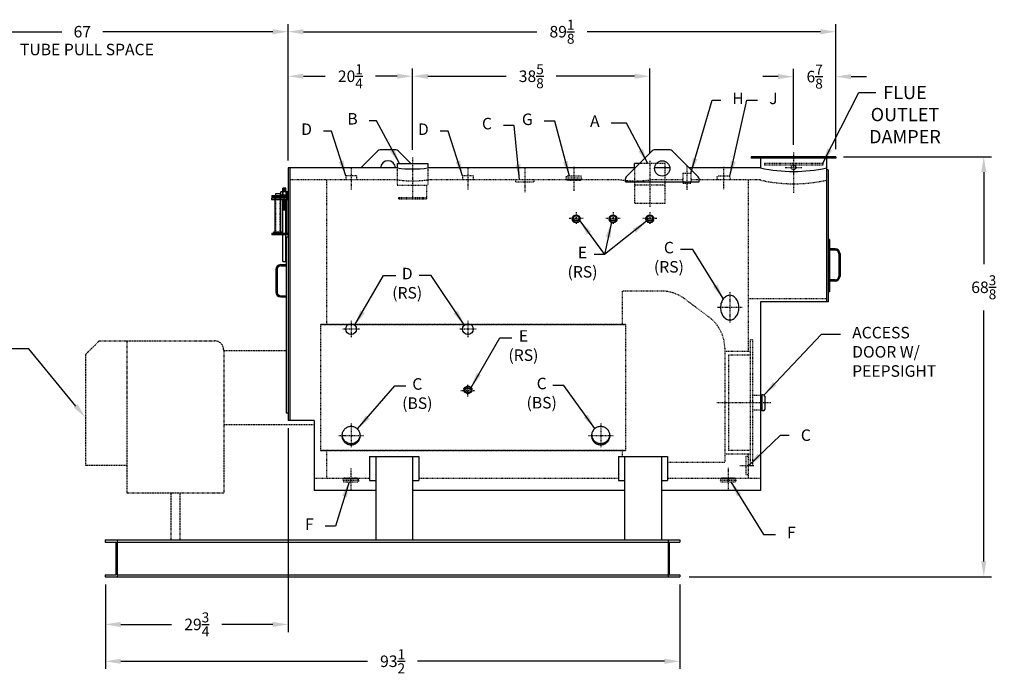
# Model space of a CAD drawing. Extents: x 35 to 319, y 73 to 251.
# Drawn here: x 159 to 319, y 73 to 180 of the extents above; entities that cross this region are included whole.
import ezdxf
from ezdxf.enums import TextEntityAlignment as Align

# ---------------------------------------------------------------- set-up
doc = ezdxf.new("R2010")
doc.units = 0
doc.header["$LTSCALE"] = 0.25
doc.header["$MEASUREMENT"] = 0
for name, pattern in [('CENTER', [2, 1.25, -0.25, 0.25, -0.25]), ('HIDDEN', [0.375, 0.25, -0.125]), ('HIDDEN2', [0.1875, 0.125, -0.0625]), ('PHANTOM', [2.5, 1.25, -0.25, 0.25, -0.25, 0.25, -0.25])]:
    doc.linetypes.add(name, pattern=pattern)
doc.layers.get('0').update_dxf_attribs({"color": 4, "linetype": 'CONTINUOUS'})
doc.layers.get('DEFPOINTS').update_dxf_attribs({"linetype": 'CONTINUOUS'})
for name, color, linetype in [('0_CENTERLINES', 125, 'CENTER'), ('0_HIDDEN', 110, 'HIDDEN'), ('0_OBJECT', 232, 'CONTINUOUS'), ('0_TEXT', 125, 'CONTINUOUS'), ('BURNER', 40, 'PHANTOM'), ('DIMENSIONS', 125, 'CONTINUOUS'), ('HIDDEN2', 7, 'HIDDEN2'), ('OBJ-35', 232, 'CONTINUOUS'), ('OBJECT', 1, 'CONTINUOUS'), ('OBJECT2', 82, 'CONTINUOUS')]:
    doc.layers.add(name, color=color, linetype=linetype)
doc.styles.add('ROMANS', font='romans.shx')
doc.dimstyles.new('DIM', dxfattribs={"dimscale": 20, "dimtxt": 0.09375, "dimasz": 0.125, "dimexe": 0.0625, "dimexo": 0.0625, "dimgap": 0.09375, "dimtad": 0, "dimtih": 1, "dimtoh": 1, "dimdec": 6, "dimzin": 0, "dimdsep": 46, "dimlunit": 5, "dimtxsty": 'ROMANS', "dimcen": 0, "dimadec": 0, "dimazin": 0, "dimtfac": 0.87, "dimtdec": 6, "dimtix": 1, "dimtofl": 0, "dimtmove": 2, "dimatfit": 3, "dimfxl": 0, "dimtolj": 1, "dimtzin": 0, "dimarcsym": 0})

# ---------------------------------------------------------------- blocks, each defined once
blk = doc.blocks.new('*D0')
at = {"layer": 'DEFPOINTS', "color": 0, "transparency": 16777216}
for p in [(284.98, 170.28), (284.98, 157.93), (291.86, 157.24)]:
    blk.add_point(p, dxfattribs=at)
at = {"layer": 'DIMENSIONS', "color": 0, "lineweight": -2, "transparency": 16777216}
for p, q in [((284.98, 159.18), (284.98, 171.53)), ((291.86, 158.49), (291.86, 171.53)), ((282.48, 170.28), (279.98, 170.28)), ((294.36, 170.28), (296.86, 170.28))]:
    blk.add_line(p, q, dxfattribs=at)
at = {"layer": 'DIMENSIONS', "color": 0, "transparency": 16777216}
for points in [[(282.48, 170.69), (282.48, 169.86), (284.98, 170.28)], [(294.36, 170.69), (294.36, 169.86), (291.86, 170.28)]]:
    blk.add_solid(points, dxfattribs=at)
at = {"layer": 'DIMENSIONS', "color": 0, "transparency": 16777216, "insert": (288.42, 170.28), "char_height": 1.875, "attachment_point": 5, "style": 'ROMANS'}
blk.add_mtext('\\A1;6{\\H0.870000x;\\S7/8;}', dxfattribs=at)
blk = doc.blocks.new('*D1')
at = {"layer": 'DEFPOINTS', "color": 0, "transparency": 16777216}
for p in [(222.98, 170.34), (222.98, 157.12), (202.73, 155.43)]:
    blk.add_point(p, dxfattribs=at)
at = {"layer": 'DIMENSIONS', "color": 0, "lineweight": -2, "transparency": 16777216}
for p, q in [((202.73, 156.68), (202.73, 171.59)), ((222.98, 158.37), (222.98, 171.59)), ((205.23, 170.34), (208.75, 170.34)), ((220.48, 170.34), (216.97, 170.34))]:
    blk.add_line(p, q, dxfattribs=at)
at = {"layer": 'DIMENSIONS', "color": 0, "transparency": 16777216}
for points in [[(205.23, 170.75), (205.23, 169.92), (202.73, 170.34)], [(220.48, 170.75), (220.48, 169.92), (222.98, 170.34)]]:
    blk.add_solid(points, dxfattribs=at)
at = {"layer": 'DIMENSIONS', "color": 0, "transparency": 16777216, "insert": (212.86, 170.34), "char_height": 1.875, "attachment_point": 5, "style": 'ROMANS'}
blk.add_mtext('\\A1;20{\\H0.870000x;\\S1/4;}', dxfattribs=at)
blk = doc.blocks.new('*D2')
at = {"layer": 'DEFPOINTS', "color": 0, "transparency": 16777216}
for p in [(291.86, 177.59), (291.86, 157.24), (202.73, 155.37)]:
    blk.add_point(p, dxfattribs=at)
at = {"layer": 'DIMENSIONS', "color": 0, "lineweight": -2, "transparency": 16777216}
for p, q in [((202.73, 156.62), (202.73, 178.84)), ((291.86, 158.49), (291.86, 178.84)), ((205.23, 177.59), (243.22, 177.59)), ((289.36, 177.59), (251.37, 177.59))]:
    blk.add_line(p, q, dxfattribs=at)
at = {"layer": 'DIMENSIONS', "color": 0, "transparency": 16777216}
for points in [[(205.23, 178), (205.23, 177.17), (202.73, 177.59)], [(289.36, 178), (289.36, 177.17), (291.86, 177.59)]]:
    blk.add_solid(points, dxfattribs=at)
at = {"layer": 'DIMENSIONS', "color": 0, "transparency": 16777216, "insert": (247.3, 177.59), "char_height": 1.875, "attachment_point": 5, "style": 'ROMANS'}
blk.add_mtext('\\A1;89{\\H0.870000x;\\S1/8;}', dxfattribs=at)
blk = doc.blocks.new('*D3')
at = {"layer": 'DEFPOINTS', "color": 0, "linetype": 'Continuous', "transparency": 16777216}
for p in [(172.98, 88.87), (266.48, 88.87), (266.48, 75.12)]:
    blk.add_point(p, dxfattribs=at)
at = {"layer": 'DIMENSIONS', "color": 0, "linetype": 'Continuous', "lineweight": -2, "transparency": 16777216}
for p, q in [((172.98, 87.62), (172.98, 73.87)), ((266.48, 87.62), (266.48, 73.87)), ((175.48, 75.12), (215.66, 75.12)), ((263.98, 75.12), (223.8, 75.12))]:
    blk.add_line(p, q, dxfattribs=at)
at = {"layer": 'DIMENSIONS', "color": 0, "linetype": 'Continuous', "transparency": 16777216}
for points in [[(175.48, 75.54), (175.48, 74.7), (172.98, 75.12)], [(263.98, 75.54), (263.98, 74.7), (266.48, 75.12)]]:
    blk.add_solid(points, dxfattribs=at)
at = {"layer": 'DIMENSIONS', "color": 0, "linetype": 'Continuous', "transparency": 16777216, "insert": (219.73, 75.12), "char_height": 1.875, "attachment_point": 5, "style": 'ROMANS'}
blk.add_mtext('\\A1;93{\\H0.870000x;\\S1/2;}', dxfattribs=at)
blk = doc.blocks.new('*D5')
at = {"layer": 'DEFPOINTS', "color": 0, "linetype": 'Continuous', "transparency": 16777216}
for p in [(202.73, 114.31), (172.98, 88.87), (202.73, 81.12)]:
    blk.add_point(p, dxfattribs=at)
at = {"layer": 'DIMENSIONS', "color": 0, "linetype": 'Continuous', "lineweight": -2, "transparency": 16777216}
for p, q in [((202.73, 113.06), (202.73, 79.87)), ((172.98, 87.62), (172.98, 79.87)), ((175.48, 81.12), (183.75, 81.12)), ((200.23, 81.12), (191.96, 81.12))]:
    blk.add_line(p, q, dxfattribs=at)
at = {"layer": 'DIMENSIONS', "color": 0, "linetype": 'Continuous', "transparency": 16777216}
for points in [[(175.48, 81.54), (175.48, 80.7), (172.98, 81.12)], [(200.23, 81.54), (200.23, 80.7), (202.73, 81.12)]]:
    blk.add_solid(points, dxfattribs=at)
at = {"layer": 'DIMENSIONS', "color": 0, "linetype": 'Continuous', "transparency": 16777216, "insert": (187.86, 81.12), "char_height": 1.875, "attachment_point": 5, "style": 'ROMANS'}
blk.add_mtext('\\A1;29{\\H0.870000x;\\S3/4;}', dxfattribs=at)
blk = doc.blocks.new('*D6')
at = {"layer": 'DEFPOINTS', "color": 0, "linetype": 'Continuous', "transparency": 16777216}
for p in [(291.86, 157.24), (315.94, 157.24), (266.73, 88.87)]:
    blk.add_point(p, dxfattribs=at)
at = {"layer": 'DIMENSIONS', "color": 0, "linetype": 'Continuous', "lineweight": -2, "transparency": 16777216}
for p, q in [((293.11, 157.24), (317.19, 157.24)), ((315.94, 154.74), (315.94, 139.77)), ((315.94, 91.37), (315.94, 132.21)), ((267.98, 88.87), (317.19, 88.87))]:
    blk.add_line(p, q, dxfattribs=at)
at = {"layer": 'DIMENSIONS', "color": 0, "linetype": 'Continuous', "transparency": 16777216}
for points in [[(315.53, 154.74), (316.36, 154.74), (315.94, 157.24)], [(315.53, 91.37), (316.36, 91.37), (315.94, 88.87)]]:
    blk.add_solid(points, dxfattribs=at)
at = {"layer": 'DIMENSIONS', "color": 0, "linetype": 'Continuous', "transparency": 16777216, "insert": (315.94, 135.99), "char_height": 1.875, "attachment_point": 5, "style": 'ROMANS'}
blk.add_mtext('\\A1;68{\\H0.870000x;\\S3/8;}', dxfattribs=at)
blk = doc.blocks.new('*D16')
at = {"layer": 'DEFPOINTS', "color": 0, "transparency": 16777216}
for p in [(135.73, 177.59), (135.73, 177.59), (202.73, 177.59)]:
    blk.add_point(p, dxfattribs=at)
at = {"layer": 'DIMENSIONS', "color": 0, "lineweight": -2, "transparency": 16777216}
for p, q in [((138.23, 177.59), (165.88, 177.59)), ((200.23, 177.59), (172.58, 177.59))]:
    blk.add_line(p, q, dxfattribs=at)
at = {"layer": 'DIMENSIONS', "color": 0, "transparency": 16777216}
for points in [[(138.23, 178), (138.23, 177.17), (135.73, 177.59)], [(200.23, 178), (200.23, 177.17), (202.73, 177.59)]]:
    blk.add_solid(points, dxfattribs=at)
at = {"layer": 'DIMENSIONS', "color": 0, "transparency": 16777216, "insert": (169.23, 177.59), "char_height": 1.875, "attachment_point": 5, "style": 'ROMANS'}
blk.add_mtext('\\A1;67', dxfattribs=at)
blk = doc.blocks.new('*D17')
at = {"layer": 'DEFPOINTS', "color": 0, "transparency": 16777216}
for p in [(222.98, 170.34), (261.61, 170.34), (261.61, 156.56)]:
    blk.add_point(p, dxfattribs=at)
at = {"layer": 'DIMENSIONS', "color": 0, "lineweight": -2, "transparency": 16777216}
for p, q in [((261.61, 157.81), (261.61, 171.59)), ((225.48, 170.34), (238.22, 170.34)), ((259.11, 170.34), (246.37, 170.34))]:
    blk.add_line(p, q, dxfattribs=at)
at = {"layer": 'DIMENSIONS', "color": 0, "transparency": 16777216}
for points in [[(225.48, 170.75), (225.48, 169.92), (222.98, 170.34)], [(259.11, 170.75), (259.11, 169.92), (261.61, 170.34)]]:
    blk.add_solid(points, dxfattribs=at)
at = {"layer": 'DIMENSIONS', "color": 0, "transparency": 16777216, "insert": (242.3, 170.34), "char_height": 1.875, "attachment_point": 5, "style": 'ROMANS'}
blk.add_mtext('\\A1;38{\\H0.870000x;\\S5/8;}', dxfattribs=at)
blk = doc.blocks.new('A$C58BC608F')
at = {"layer": '0_HIDDEN'}
for p, q in [((-1.25005, 0.2812), (-1.20045, 0.5625)), ((1.24995, 0.2812), (-1.25005, 0.2812)), ((-1.25005, 0.2812), (-1.20045, 0)), ((1.19485, 0.5625), (-1.19485, 0.5625)), ((1.19485, 0), (-1.19485, 0)), ((-1.09375, -0.125), (-1.09375, 0)), ((1.09375, -0.125), (1.09375, 0)), ((1.24995, 0.2812), (1.20045, 0.5625)), ((1.24995, 0.2812), (1.20045, 0)), ((1.09375, -0.125), (-1.09375, -0.125))]:
    blk.add_line(p, q, dxfattribs=at)
blk = doc.blocks.new('A$C4BEB7A49')
at = {"layer": '0_OBJECT'}
for p, q in [((-2.65, -4.49), (0, -4.49)), ((-2.65, -4.49), (-2.65, -4.74)), ((-2.65, -4.74), (0, -4.74)), ((-0.25, -4.74), (-0.25, -10.61)), ((0, -4.74), (0, -10.61)), ((-2.65, -10.61), (0, -10.61)), ((-2.65, -10.61), (-2.65, -10.86)), ((-2.65, -10.86), (0, -10.86))]:
    blk.add_line(p, q, dxfattribs=at)
at = {"layer": 'HIDDEN2'}
for p, q in [((-1.99, -10.86), (-1.99, -4.49)), ((-1.32, -10.86), (-1.32, -4.49)), ((-0.87, -3.89), (-0.87, -5.13)), ((-0.37, -3.89), (-0.37, -5.13))]:
    blk.add_line(p, q, dxfattribs=at)
at = {"layer": 'OBJ-35'}
for p, q in [((-1.2, -4.38), (-1.2, -3.89)), ((-0.04, -3.89), (-1.2, -3.89)), ((-1.2, -4.38), (-0.04, -4.38)), ((-1.2, -4.88), (-1.2, -4.38)), ((-0.91, -3.89), (-0.91, -4.38)), ((-0.91, -4.38), (-0.91, -4.88)), ((-0.87, -3.89), (-0.87, -3.33)), ((-0.37, -3.33), (-0.87, -3.33)), ((-0.37, -3.45), (-0.87, -3.45)), ((-0.37, -3.58), (-0.87, -3.58)), ((-0.37, -3.7), (-0.87, -3.7)), ((-0.37, -3.82), (-0.87, -3.82)), ((-0.37, -3.89), (-0.37, -3.33)), ((-0.32, -3.89), (-0.32, -4.38)), ((-0.32, -4.38), (-0.32, -4.88)), ((-0.04, -4.38), (-0.04, -3.89)), ((-0.04, -4.88), (-0.04, -4.38)), ((-2.11, -10.43), (-2.11, -4.9)), ((-1.2, -10.43), (-1.2, -4.9)), ((-0.87, -15.25), (-0.87, -5.13)), ((-0.87, -5.19), (-0.37, -5.19)), ((-0.87, -5.31), (-0.37, -5.31)), ((-0.87, -5.44), (-0.37, -5.44)), ((-0.87, -5.44), (-0.37, -5.44)), ((-0.87, -5.56), (-0.37, -5.56)), ((-0.87, -5.56), (-0.37, -5.56)), ((-0.87, -5.69), (-0.37, -5.69)), ((-0.87, -5.69), (-0.37, -5.69)), ((-0.87, -5.81), (-0.37, -5.81)), ((-0.87, -5.93), (-0.37, -5.93)), ((-0.87, -5.93), (-0.37, -5.93)), ((-0.87, -6.06), (-0.37, -6.06)), ((-0.87, -6.06), (-0.37, -6.06)), ((-0.87, -6.18), (-0.37, -6.18)), ((-0.87, -6.18), (-0.37, -6.18)), ((-0.87, -6.31), (-0.37, -6.31)), ((-0.37, -15.25), (-0.37, -5.13)), ((-0.87, -6.43), (-0.37, -6.43)), ((-0.87, -6.56), (-0.37, -6.56)), ((-0.87, -6.68), (-0.37, -6.68)), ((-0.87, -6.81), (-0.37, -6.81)), ((-2.32, -10.43), (-0.99, -10.43)), ((-2.32, -10.49), (-2.32, -10.43)), ((-2.32, -10.61), (-2.32, -10.49)), ((-2.32, -10.52), (-0.99, -10.52)), ((-0.99, -10.49), (-0.99, -10.43)), ((-0.99, -10.61), (-0.99, -10.49)), ((-0.87, -15.25), (-0.37, -15.25))]:
    blk.add_line(p, q, dxfattribs=at)
at = {"layer": 'OBJECT'}
for p, q in [((-1.99, -4.49), (-1.99, -4.16)), ((-1.99, -4.16), (-1.32, -4.16)), ((-1.32, -4.16), (-1.32, -4.49))]:
    blk.add_line(p, q, dxfattribs=at)
at = {"layer": 'OBJECT2'}
for p, q in [((-2.69, -4.88), (-0.13, -4.88)), ((-2.69, -4.88), (-2.69, -5.13)), ((-2.69, -5.13), (-0.13, -5.13)), ((-0.71, -4.88), (-0.71, -5.13)), ((-0.13, -4.88), (-0.13, -5.13))]:
    blk.add_line(p, q, dxfattribs=at)

msp = doc.modelspace()

# ---------------------------------------------------------------- linework, layer by layer
at = {"layer": '0_CENTERLINES', "ltscale": 0.375}
for p, q in [((222.9825362, 157.1191288), (222.9825362, 152.6843474)), ((284.9825035, 157.9316288), (284.9825035, 151.2738203)), ((249.2325035, 155.5878788), (249.2325035, 151.7128788)), ((267.6075362, 155.7128788), (267.6075362, 151.7753788)), ((273.6075362, 155.6191288), (273.6075362, 151.8691288)), ((241.2325035, 155.348416), (241.2325035, 151.473416)), ((274.6075035, 135.1816288), (274.6075035, 130.1816288)), ((276.6075035, 132.6816288), (272.6075035, 132.6816288)), ((212.9825035, 113.8307612), (212.9825035, 109.8599537)), ((253.6075035, 113.8307612), (253.6075035, 109.8599537)), ((210.9825035, 111.8453575), (214.9825035, 111.8453575)), ((251.6075035, 111.8453575), (255.6075035, 111.8453575)), ((212.9560054, 106.4941288), (212.9560054, 102.7441288)), ((274.3575035, 106.6191288), (274.3575035, 102.8691288))]:
    msp.add_line(p, q, dxfattribs=at)
at = {"layer": '0_CENTERLINES', "ltscale": 0.5}
for p, q in [((261.6075362, 156.5566288), (261.6075362, 149.0566288)), ((281.2950035, 117.1816288), (272.4825035, 117.1816288))]:
    msp.add_line(p, q, dxfattribs=at)
at = {"layer": '0_CENTERLINES', "ltscale": 0.25}
for p, q in [((283.6075035, 155.4941288), (286.3575035, 155.4941288)), ((212.9936362, 155.3857622), (212.9936362, 151.9149954)), ((231.9936362, 155.3857622), (231.9936362, 151.9149954)), ((212.9825035, 130.5566277), (212.9825035, 127.8066299)), ((231.9825035, 130.5566288), (231.9825035, 127.8066288)), ((214.3557428, 129.1816288), (211.6057428, 129.1816288)), ((233.3575035, 129.1816288), (230.6075035, 129.1816288)), ((276.2325035, 106.9941288), (278.6075035, 106.9941288))]:
    msp.add_line(p, q, dxfattribs=at)
at = {"layer": '0_CENTERLINES', "ltscale": 0.175}
for p, q in [((249.6075362, 148.2086098), (249.6075362, 146.286899)), ((255.6075362, 148.2086098), (255.6075362, 146.286899)), ((261.6075362, 148.2086098), (261.6075362, 146.286899)), ((231.9936362, 118.2207734), (231.9936362, 120.1424842))]:
    msp.add_line(p, q, dxfattribs=at)
at = {"layer": '0_CENTERLINES', "ltscale": 0.2}
for p, q in [((248.4510349, 147.250679), (250.7640376, 147.250679)), ((254.4510349, 147.250679), (256.7640376, 147.250679)), ((260.4510349, 147.250679), (262.7640376, 147.250679)), ((230.8371349, 119.1787042), (233.1501376, 119.1787042))]:
    msp.add_line(p, q, dxfattribs=at)
at = {"layer": '0_HIDDEN'}
for p, q in [((264.1075362, 156.1191288), (259.8903669, 156.1191288)), ((264.1075362, 149.6190988), (264.1075362, 156.1191288)), ((212.1186362, 154.1191288), (212.1186362, 153.4941288)), ((213.8686362, 154.1191288), (212.1186362, 154.1191288)), ((213.8686362, 154.1191288), (213.8686362, 153.4941288)), ((231.1186362, 154.1191288), (231.1186362, 153.4941288)), ((232.8686362, 154.1191288), (231.1186362, 154.1191288)), ((232.8686362, 154.1191288), (232.8686362, 153.4941288)), ((259.1075362, 155.3691288), (259.1075362, 149.6190988)), ((272.5450312, 153.7753288), (272.5946312, 154.0565288)), ((274.6149312, 154.0565288), (272.6001412, 154.0565288)), ((274.6700312, 153.7753288), (274.6204412, 154.0565288)), ((220.4825362, 153.4941288), (202.9825362, 153.4941288)), ((222.9825285, 152.6218474), (222.9825285, 150.6218474)), ((225.2325308, 152.6218474), (225.2325308, 150.3718474)), ((256.7325362, 153.4941288), (225.4825362, 153.4941288)), ((239.7640751, 153.1816288), (239.7640751, 153.4941288)), ((239.7640751, 153.1816288), (242.7640751, 153.1816288)), ((242.7640751, 153.1816288), (242.7640751, 153.4941288)), ((264.1075362, 152.6190988), (259.1075362, 152.6190988)), ((266.9510362, 153.4941288), (261.7325362, 153.4941288)), ((279.6186362, 153.4941288), (268.2640362, 153.4941288)), ((272.5450312, 153.7753288), (272.5946312, 153.4941288)), ((274.6700412, 153.7753288), (274.6204412, 153.4941288)), ((220.7325288, 150.3718474), (220.7325288, 150.6218474)), ((264.1075362, 149.6190988), (259.1075362, 149.6190988)), ((279.6075035, 118.3691288), (278.2950035, 118.3691288)), ((279.6075035, 115.9941288), (278.2950035, 115.9941288)), ((257.1075035, 109.4316288), (257.1075035, 108.4451874)), ((278.2950035, 106.9316288), (277.9200035, 106.9316288)), ((279.6075035, 104.8691288), (264.4825035, 104.8691288)), ((277.2325035, 105.4941288), (277.6075035, 105.4941288))]:
    msp.add_line(p, q, dxfattribs=at)
at = {"layer": '0_HIDDEN', "ltscale": 1.25}
for p, q in [((289.7325035, 156.1191288), (280.2325035, 156.1191288)), ((280.2325035, 156.1191288), (280.2325035, 155.8691288)), ((289.7325035, 155.8691288), (280.2325035, 155.8691288)), ((289.7325035, 156.1191288), (289.7325035, 155.8691288)), ((208.9936362, 153.4941288), (208.9936362, 129.9316288)), ((277.6075035, 153.4941288), (277.6075035, 125.5566288)), ((263.4825035, 135.3691288), (257.1075035, 135.3691288)), ((257.1075035, 135.3691288), (257.1075035, 129.9316288)), ((267.2700035, 134.1066288), (271.2700035, 131.1066288)), ((290.3575035, 134.1191288), (277.6075035, 134.1191288)), ((207.9825035, 129.9316288), (257.6075035, 129.9316288)), ((257.6075035, 129.9316288), (207.9825035, 129.9316288)), ((207.9936362, 129.9316288), (207.9936362, 109.4316288)), ((257.6075035, 129.9316288), (257.6075035, 109.4316288)), ((277.9200035, 127.4316288), (277.9200035, 106.9316288)), ((278.2950035, 127.4316288), (277.9200035, 127.4316288)), ((278.2950035, 127.4316288), (278.2950035, 106.9316288)), ((273.7950035, 126.0566288), (273.7950035, 107.4941288)), ((277.9200035, 125.5566288), (273.7950035, 125.5566288)), ((274.4200035, 124.9316288), (274.4200035, 109.4316288)), ((277.9200035, 124.9316288), (274.4200035, 124.9316288)), ((207.9825035, 109.4316288), (257.6075035, 109.4316288)), ((257.6075035, 109.4316288), (207.9825035, 109.4316288)), ((208.9936362, 109.4316288), (208.9936362, 104.8691288)), ((277.9200035, 109.4316288), (274.4200035, 109.4316288)), ((273.7950035, 107.4941288), (264.4825035, 107.4941288)), ((277.9200035, 108.8066288), (273.7950035, 108.8066288)), ((277.2325035, 108.4941288), (277.2325035, 105.4941288)), ((277.2325035, 108.4941288), (277.6075035, 108.4941288)), ((277.6075035, 108.8066288), (277.6075035, 104.8691288)), ((215.9825035, 104.8691288), (206.9825035, 104.8691288)), ((256.4825035, 104.8691288), (223.9825035, 104.8691288))]:
    msp.add_line(p, q, dxfattribs=at)
at = {"layer": '0_HIDDEN', "extrusion": (0, 1, 0)}
for p, q in [((220.4926008, 155.4301601), (220.4825313, 152.6218474)), ((225.4825362, 155.4316288), (225.4825412, 152.6218474)), ((220.4825313, 152.6218474), (225.4825412, 152.6218474)), ((220.7325288, 150.6218474), (225.2325308, 150.6218474)), ((220.7325288, 150.3718474), (225.2325308, 150.3718474))]:
    msp.add_line(p, q, dxfattribs=at)
at = {"layer": '0_HIDDEN', "ltscale": 0.75}
for p, q in [((266.9510362, 154.5566288), (266.9510362, 152.9316288)), ((266.9510362, 154.5566288), (268.2640362, 154.5566288)), ((268.2640362, 154.5566288), (268.2640362, 152.9316288)), ((266.9510362, 152.9316288), (268.2640362, 152.9316288))]:
    msp.add_line(p, q, dxfattribs=at)
at = {"layer": '0_HIDDEN'}
msp.add_circle((284.9825035, 155.4941288), 0.375, dxfattribs=at)
for centre in [(222.9825362, 170.590661), (259.2325362, 170.590661)]:
    msp.add_arc(centre, 17.278351, 261.680687247, 278.319312753, dxfattribs=at)
at = {"layer": '0_HIDDEN', "ltscale": 1.25}
for centre, radius, start, end in [((284.9825035, 177.399229), 24.5629087, 257.35991963, 282.64008037), ((263.4825035, 129.0566288), 6.3125, 53.130102354, 90), ((267.4825035, 126.0566288), 6.3125, 0, 53.130102354)]:
    msp.add_arc(centre, radius, start, end, dxfattribs=at)
at = {"layer": '0_OBJECT'}
for p, q in [((217.3360569, 158.1898188), (214.5778669, 155.4316288)), ((220.2753967, 158.3362654), (217.6896102, 158.3362654)), ((220.6289501, 158.1898188), (222.6344215, 156.1843474)), ((261.9610569, 158.1898188), (257.7539501, 153.982712)), ((264.9003967, 158.3362654), (262.3146102, 158.3362654)), ((265.2539501, 158.1898188), (269.4610569, 153.982712)), ((291.8575035, 157.2441288), (278.1075035, 157.2441288)), ((278.1075035, 157.2441288), (278.1075035, 156.9941288)), ((291.8575035, 157.2441288), (291.8575035, 156.9941288)), ((259.1075362, 155.3691288), (259.1075362, 156.1191288)), ((259.8903669, 156.1191288), (259.1075362, 156.1191288)), ((291.8575035, 156.9941288), (278.1075035, 156.9941288)), ((279.6075035, 156.9941288), (279.6075035, 155.4316288)), ((290.3575035, 156.9941288), (290.3575035, 133.6191288)), ((202.7325362, 155.4316288), (202.7325362, 114.3066288)), ((220.4825362, 155.4316288), (202.7325362, 155.4316288)), ((202.9825362, 155.4316288), (202.9825362, 114.3066288)), ((259.1075362, 155.4316288), (225.4825362, 155.4316288)), ((264.8538605, 155.4316288), (262.3611464, 155.4316288)), ((279.6186362, 155.4316288), (268.0121401, 155.4316288)), ((290.6075035, 155.1191288), (290.3575035, 155.1191288)), ((290.6075035, 155.1191288), (290.6075035, 133.6191288)), ((257.6075035, 153.1294888), (257.6075035, 153.6291586)), ((257.6075035, 153.1294888), (269.6075035, 153.1294888)), ((269.6075035, 153.1294888), (269.6075035, 153.6291586)), ((202.4200362, 144.1816288), (202.4200362, 115.5566288)), ((202.4200362, 144.1816288), (202.7325362, 144.1816288)), ((290.8575035, 143.7441288), (290.6075035, 143.7441288)), ((290.8575035, 143.7441288), (290.8575035, 135.2441288)), ((291.7325035, 142.2441288), (290.8575035, 142.2441288)), ((291.7325035, 142.0566288), (290.8575035, 142.0566288)), ((292.3575035, 141.4316288), (292.3575035, 137.8066288)), ((292.5450035, 141.4316288), (292.5450035, 137.8066288)), ((201.5450362, 139.6816288), (202.4200362, 139.6816288)), ((201.5450362, 139.4941288), (202.4200362, 139.4941288)), ((200.7325362, 138.8691288), (200.7325362, 135.2441288)), ((200.9200362, 138.8691288), (200.9200362, 135.2441288)), ((291.7325035, 137.1816288), (290.8575035, 137.1816288)), ((291.7325035, 136.9941288), (290.8575035, 136.9941288)), ((201.5450362, 134.6191288), (202.4200362, 134.6191288)), ((290.8575035, 135.2441288), (290.6075035, 135.2441288)), ((201.5450362, 134.4316288), (202.4200362, 134.4316288)), ((279.6075035, 133.6191288), (279.6075035, 102.9316288)), ((290.6075035, 133.6191288), (279.6075035, 133.6191288)), ((279.7950035, 118.3691288), (279.6075035, 118.3691288)), ((279.7950035, 118.4941288), (279.7950035, 115.8691288)), ((280.0450035, 118.4941288), (279.7950035, 118.4941288)), ((280.2950035, 118.2441288), (280.2950035, 116.1191288)), ((202.4200362, 115.5566288), (202.7325362, 115.5566288)), ((279.7950035, 115.9941288), (279.6075035, 115.9941288)), ((280.0450035, 115.8691288), (279.7950035, 115.8691288)), ((206.9936362, 114.3066288), (202.7325362, 114.3066288)), ((206.9936362, 114.3066288), (206.9936362, 102.9316288)), ((215.9936362, 108.4451874), (223.9936362, 108.4451874)), ((215.9936362, 108.4451874), (215.9936362, 104.5220271)), ((216.9936362, 108.3826874), (216.9936362, 94.8691288)), ((222.9936362, 108.3826874), (222.9936362, 94.8691288)), ((223.9936362, 108.4451874), (223.9936362, 104.5220271)), ((256.4825035, 108.4451874), (264.4825035, 108.4451874)), ((256.4825035, 108.4451874), (264.4825035, 108.4451874)), ((256.4825035, 108.4451874), (256.4825035, 104.5220271)), ((257.4825035, 108.4451874), (257.4825035, 94.8691288)), ((263.4825035, 108.3826874), (263.4825035, 94.8691288)), ((264.4825035, 108.4451874), (264.4825035, 104.5220271)), ((264.4825035, 108.4451874), (264.4825035, 104.5220271)), ((215.9936362, 104.5220271), (216.9936362, 104.5220271)), ((222.9936362, 104.5220271), (223.9936362, 104.5220271)), ((256.4825035, 104.5220271), (257.4825035, 104.5220271)), ((263.4825035, 104.5220271), (264.4825035, 104.5220271)), ((263.4825035, 104.5220271), (264.4825035, 104.5220271)), ((216.9825035, 102.9316288), (206.9936362, 102.9316288)), ((257.4825035, 102.9316288), (222.9825035, 102.9316288)), ((279.6075035, 102.9316288), (263.4825035, 102.9316288)), ((172.9780112, 94.8691288), (266.4825035, 94.8691288)), ((172.9780112, 94.8691288), (172.9780112, 94.5261288)), ((174.9136362, 94.8691288), (174.9136362, 88.8691288)), ((264.5625035, 94.8691288), (264.5625035, 88.8691288)), ((266.4825035, 94.8691288), (266.4825035, 94.5261288)), ((172.9780112, 94.5261288), (174.7136362, 94.5261288)), ((174.7136362, 94.5261288), (174.7136362, 89.2121288)), ((174.9025035, 94.5261288), (264.5625035, 94.5261288)), ((264.7625035, 94.5261288), (266.4825035, 94.5261288)), ((264.7625035, 94.5261288), (264.7625035, 89.2121288)), ((172.9780112, 89.2121288), (174.7136362, 89.2121288)), ((172.9780112, 89.2121288), (172.9780112, 88.8691288)), ((172.9780112, 88.8691288), (266.4825035, 88.8691288)), ((174.9025035, 89.2121288), (264.5625035, 89.2121288)), ((264.7625035, 89.2121288), (266.4825035, 89.2121288)), ((266.4825035, 89.2121288), (266.4825035, 88.8691288))]:
    msp.add_line(p, q, dxfattribs=at)
at = {"layer": '0_OBJECT', "extrusion": (0, 1, 0)}
for p, q in [((220.4825313, 156.1218474), (225.4825265, 156.1218474)), ((220.4825313, 156.1218474), (220.4926008, 155.4301601)), ((225.4825265, 156.1218474), (225.4825362, 155.4316288))]:
    msp.add_line(p, q, dxfattribs=at)
at = {"layer": '0_OBJECT', "color": 195}
for p, q in [((248.9510427, 147.000679), (248.9510427, 147.250679)), ((250.2640297, 147.000679), (250.2640297, 147.250679)), ((254.9510427, 147.000679), (254.9510427, 147.250679)), ((256.2640297, 147.000679), (256.2640297, 147.250679)), ((260.9510427, 147.000679), (260.9510427, 147.250679)), ((231.3371427, 119.4287042), (231.3371427, 119.1787042)), ((232.6501297, 119.4287042), (232.6501297, 119.1787042))]:
    msp.add_line(p, q, dxfattribs=at)
for points in [[(249.6075362, 147.7086098, 0.0708601823), (249.3473131, 147.6715448, 0.0824578242), (249.143316, 147.5736284, 0.1068186736), (248.9966725, 147.4149213, 0.1340649375), (248.9510297, 147.2477544, 0.1340649375), (248.9966725, 147.0805875, 0.1068186736), (249.143316, 146.9218805, 0.0824578242), (249.3473131, 146.8239641, 0.0708601823), (249.6075362, 146.786899, 0.0708601823), (249.8677593, 146.8239641, 0.0824578242), (250.0717564, 146.9218805, 0.1068186736), (250.2183999, 147.0805875, 0.1340649375), (250.2640427, 147.2477544, 0.1340649375), (250.2183999, 147.4149213, 0.1068186736), (250.0717564, 147.5736284, 0.0824578242), (249.8677593, 147.6715448, 0.0708601823)], [(249.6075362, 147.5766098, 0.0708601823), (249.3841684, 147.5447943, 0.0824578242), (249.2191566, 147.4655904, 0.1068186736), (249.1103569, 147.3478403, 0.1340649375), (249.0830297, 147.2477544, 0.1340649375), (249.1103569, 147.1476685, 0.1068186736), (249.2191566, 147.0299184, 0.0824578242), (249.3841684, 146.9507146, 0.0708601823), (249.6075362, 146.918899, 0.0708601823), (249.8309041, 146.9507146, 0.0824578242), (249.9959158, 147.0299184, 0.1068186736), (250.1047156, 147.1476685, 0.1340649375), (250.1320427, 147.2477544, 0.1340649375), (250.1047156, 147.3478403, 0.1068186736), (249.9959158, 147.4655904, 0.0824578242), (249.8309041, 147.5447943, 0.0708601823)], [(255.6075362, 147.7086098, 0.0708601823), (255.3473131, 147.6715448, 0.0824578242), (255.143316, 147.5736284, 0.1068186736), (254.9966725, 147.4149213, 0.1340649375), (254.9510297, 147.2477544, 0.1340649375), (254.9966725, 147.0805875, 0.1068186736), (255.143316, 146.9218805, 0.0824578242), (255.3473131, 146.8239641, 0.0708601823), (255.6075362, 146.786899, 0.0708601823), (255.8677593, 146.8239641, 0.0824578242), (256.0717564, 146.9218805, 0.1068186736), (256.2183999, 147.0805875, 0.1340649375), (256.2640427, 147.2477544, 0.1340649375), (256.2183999, 147.4149213, 0.1068186736), (256.0717564, 147.5736284, 0.0824578242), (255.8677593, 147.6715448, 0.0708601823)], [(255.6075362, 147.5766098, 0.0708601823), (255.3841684, 147.5447943, 0.0824578242), (255.2191566, 147.4655904, 0.1068186736), (255.1103569, 147.3478403, 0.1340649375), (255.0830297, 147.2477544, 0.1340649375), (255.1103569, 147.1476685, 0.1068186736), (255.2191566, 147.0299184, 0.0824578242), (255.3841684, 146.9507146, 0.0708601823), (255.6075362, 146.918899, 0.0708601823), (255.8309041, 146.9507146, 0.0824578242), (255.9959158, 147.0299184, 0.1068186736), (256.1047156, 147.1476685, 0.1340649375), (256.1320427, 147.2477544, 0.1340649375), (256.1047156, 147.3478403, 0.1068186736), (255.9959158, 147.4655904, 0.0824578242), (255.8309041, 147.5447943, 0.0708601823)], [(261.6075362, 147.7086098, 0.0708601823), (261.3473131, 147.6715448, 0.0824578242), (261.143316, 147.5736284, 0.1068186736), (260.9966725, 147.4149213, 0.1340649375), (260.9510297, 147.2477544, 0.1340649375), (260.9966725, 147.0805875, 0.1068186736), (261.143316, 146.9218805, 0.0824578242), (261.3473131, 146.8239641, 0.0708601823), (261.6075362, 146.786899, 0.0708601823), (261.8677593, 146.8239641, 0.0824578242), (262.0717564, 146.9218805, 0.1068186736), (262.2183999, 147.0805875, 0.1340649375), (262.2640427, 147.2477544, 0.1340649375), (262.2183999, 147.4149213, 0.1068186736), (262.0717564, 147.5736284, 0.0824578242), (261.8677593, 147.6715448, 0.0708601823)], [(261.6075362, 147.5766098, 0.0708601823), (261.3841684, 147.5447943, 0.0824578242), (261.2191566, 147.4655904, 0.1068186736), (261.1103569, 147.3478403, 0.1340649375), (261.0830297, 147.2477544, 0.1340649375), (261.1103569, 147.1476685, 0.1068186736), (261.2191566, 147.0299184, 0.0824578242), (261.3841684, 146.9507146, 0.0708601823), (261.6075362, 146.918899, 0.0708601823), (261.8309041, 146.9507146, 0.0824578242), (261.9959158, 147.0299184, 0.1068186736), (262.1047156, 147.1476685, 0.1340649375), (262.1320427, 147.2477544, 0.1340649375), (262.1047156, 147.3478403, 0.1068186736), (261.9959158, 147.4655904, 0.0824578242), (261.8309041, 147.5447943, 0.0708601823)], [(231.9936362, 118.7207734, -0.0708601823), (231.7334131, 118.7578384, -0.0824578242), (231.529416, 118.8557548, -0.1068186736), (231.3827725, 119.0144619, -0.1340649375), (231.3371297, 119.1816288, -0.1340649375), (231.3827725, 119.3487957, -0.1068186736), (231.529416, 119.5075028, -0.0824578242), (231.7334131, 119.6054192, -0.0708601823), (231.9936362, 119.6424842, -0.0708601823), (232.2538593, 119.6054192, -0.0824578242), (232.4578564, 119.5075028, -0.1068186736), (232.6044999, 119.3487957, -0.1340649375), (232.6501427, 119.1816288, -0.1340649375), (232.6044999, 119.0144619, -0.1068186736), (232.4578564, 118.8557548, -0.0824578242), (232.2538593, 118.7578384, -0.0708601823)], [(231.9936362, 118.8527734, -0.0708601823), (231.7702684, 118.8845889, -0.0824578242), (231.6052566, 118.9637928, -0.1068186736), (231.4964569, 119.0815429, -0.1340649375), (231.4691297, 119.1816288, -0.1340649375), (231.4964569, 119.2817147, -0.1068186736), (231.6052566, 119.3994648, -0.0824578242), (231.7702684, 119.4786687, -0.0708601823), (231.9936362, 119.5104842, -0.0708601823), (232.2170041, 119.4786687, -0.0824578242), (232.3820158, 119.3994648, -0.1068186736), (232.4908156, 119.2817147, -0.1340649375), (232.5181427, 119.1816288, -0.1340649375), (232.4908156, 119.0815429, -0.1068186736), (232.3820158, 118.9637928, -0.0824578242), (232.2170041, 118.8845889, -0.0708601823)]]:
    msp.add_lwpolyline(points, format="xyb", close=True, dxfattribs=at)
for points in [[(248.9510427, 147.000679, 0.0022227306), (248.9510297, 146.9977544, 0.1340649375), (248.9966725, 146.8305875, 0.1068186736), (249.143316, 146.6718805, 0.0824578242), (249.3473131, 146.5739641, 0.0708601823), (249.6075362, 146.536899, 0.0708601823), (249.8677593, 146.5739641, 0.0824578242), (250.0717564, 146.6718805, 0.1068186736), (250.2183999, 146.8305875, 0.1340649375), (250.2640427, 146.9977544, 0.0022227306), (250.2640297, 147.000679, 0.1068186736)], [(254.9510427, 147.000679, 0.0022227306), (254.9510297, 146.9977544, 0.1340649375), (254.9966725, 146.8305875, 0.1068186736), (255.143316, 146.6718805, 0.0824578242), (255.3473131, 146.5739641, 0.0708601823), (255.6075362, 146.536899, 0.0708601823), (255.8677593, 146.5739641, 0.0824578242), (256.0717564, 146.6718805, 0.1068186736), (256.2183999, 146.8305875, 0.1340649375), (256.2640427, 146.9977544, 0.0022227306), (256.2640297, 147.000679, 0.1068186736)], [(260.9510427, 147.000679, 0.0022227306), (260.9510297, 146.9977544, 0.1340649375), (260.9966725, 146.8305875, 0.1068186736), (261.143316, 146.6718805, 0.0824578242), (261.3473131, 146.5739641, 0.0708601823), (261.6075362, 146.536899, 0.0708601823), (261.8677593, 146.5739641, 0.0824578242), (262.0717564, 146.6718805, 0.1068186736), (262.2183999, 146.8305875, 0.1340649375), (262.2640427, 146.9977544, 0.0022227306), (262.2640297, 147.000679, 0.1068186736)], [(231.3371427, 119.4287042, -0.0022227306), (231.3371297, 119.4316288, -0.1340649375), (231.3827725, 119.5987957, -0.1068186736), (231.529416, 119.7575028, -0.0824578242), (231.7334131, 119.8554192, -0.0708601823), (231.9936362, 119.8924842, -0.0708601823), (232.2538593, 119.8554192, -0.0824578242), (232.4578564, 119.7575028, -0.1068186736), (232.6044999, 119.5987957, -0.1340649375), (232.6501427, 119.4316288, -0.0022227306), (232.6501297, 119.4287042, -0.1068186736)]]:
    msp.add_lwpolyline(points, format="xyb", dxfattribs=at)
at = {"layer": '0_OBJECT'}
for points in [[(273.1075035, 132.6816288, 0.0754446162), (273.2271667, 131.8930894, 0.0857828071), (273.5468433, 131.2674152, 0.106070022), (274.0571245, 130.8235115, 0.1268223572), (274.6075035, 130.6816288, 0.1268223572), (275.1578824, 130.8235115, 0.106070022), (275.6681636, 131.2674152, 0.0857828071), (275.9878403, 131.8930894, 0.0754446162), (276.1075035, 132.6816288, 0.0754446162), (275.9878403, 133.4701682, 0.0857828071), (275.6681636, 134.0958424, 0.106070022), (275.1578824, 134.5397461, 0.1268223572), (274.6075035, 134.6816288, 0.1268223572), (274.0571245, 134.5397461, 0.106070022), (273.5468433, 134.0958424, 0.0857828071), (273.2271667, 133.4701682, 0.0754446162)], [(211.4825035, 111.8453575, 0.0993671846), (211.5964592, 111.2776118, 0.0988498589), (211.9218433, 110.7950184, 0.0981269393), (212.4077851, 110.4732435, 0.0976218048), (212.9825035, 110.3599537, 0.0976218048), (213.5572218, 110.4732435, 0.0981269393), (214.0431636, 110.7950184, 0.0988498589), (214.3685477, 111.2776118, 0.0993671846), (214.4825035, 111.8453575, 0.0993671846), (214.3685477, 112.4131031, 0.0988498589), (214.0431636, 112.8956965, 0.0981269393), (213.5572218, 113.2174715, 0.0976218048), (212.9825035, 113.3307612, 0.0976218048), (212.4077851, 113.2174715, 0.0981269393), (211.9218433, 112.8956965, 0.0988498589), (211.5964592, 112.4131031, 0.0993671846)], [(252.1075035, 111.8453575, 0.0993671846), (252.2214592, 111.2776118, 0.0988498589), (252.5468433, 110.7950184, 0.0981269393), (253.0327851, 110.4732435, 0.0976218048), (253.6075035, 110.3599537, 0.0976218048), (254.1822218, 110.4732435, 0.0981269393), (254.6681636, 110.7950184, 0.0988498589), (254.9935477, 111.2776118, 0.0993671846), (255.1075035, 111.8453575, 0.0993671846), (254.9935477, 112.4131031, 0.0988498589), (254.6681636, 112.8956965, 0.0981269393), (254.1822218, 113.2174715, 0.0976218048), (253.6075035, 113.3307612, 0.0976218048), (253.0327851, 113.2174715, 0.0981269393), (252.5468433, 112.8956965, 0.0988498589), (252.2214592, 112.4131031, 0.0993671846)]]:
    msp.add_lwpolyline(points, format="xyb", close=True, dxfattribs=at)
for points in [[(211.4866581, 111.9558469, 0.0804226816), (211.5964592, 111.4985907, 0.0988498589), (211.9218433, 111.0159973, 0.0981269393), (212.4077851, 110.6942223, 0.0976218048), (212.9825035, 110.5809326, 0.0976218048), (213.5572218, 110.6942223, 0.0981269393), (214.0431636, 111.0159973, 0.0988498589), (214.3685477, 111.4985907, 0.0804226816), (214.4783489, 111.9558469, 0.0993671846)], [(252.1116581, 111.9558469, 0.0804226816), (252.2214592, 111.4985907, 0.0988498589), (252.5468433, 111.0159973, 0.0981269393), (253.0327851, 110.6942223, 0.0976218048), (253.6075035, 110.5809326, 0.0976218048), (254.1822218, 110.6942223, 0.0981269393), (254.6681636, 111.0159973, 0.0988498589), (254.9935477, 111.4985907, 0.0804226816), (255.1033489, 111.9558469, 0.0993671846)]]:
    msp.add_lwpolyline(points, format="xyb", dxfattribs=at)
for centre, radius in [((263.6075035, 155.3362654), 1.25), ((212.9807428, 129.1816288), 0.875), ((231.9825035, 129.1816288), 0.875)]:
    msp.add_circle(centre, radius, dxfattribs=at)
for centre, radius, start, end in [((217.6896102, 157.8362654), 0.5, 90, 135), ((220.2753967, 157.8362654), 0.5, 45, 90), ((262.3146102, 157.8362654), 0.5, 90, 135), ((264.9003967, 157.8362654), 0.5, 45, 90), ((218.9825035, 155.3362654), 1.25, 4.375387153, 175.624612847), ((222.9825362, 172.528161), 17.278351, 261.680687247, 278.319312753), ((258.1075035, 153.6291586), 0.5, 135, 180), ((261.6075362, 172.528161), 17.278351, 261.680687247, 261.959920147), ((269.1075035, 153.6291586), 0.5, 0, 45), ((284.9825035, 179.399229), 24.5629087, 257.35991963, 282.64008037), ((291.7325035, 141.4316288), 0.8125, 0, 90), ((291.7325035, 141.4316288), 0.625, 0, 90), ((201.5450362, 138.8691288), 0.8125, 90, 180), ((201.5450362, 138.8691288), 0.625, 90, 180), ((291.7325035, 137.8066288), 0.8125, 270, 0), ((291.7325035, 137.8066288), 0.625, 270, 0), ((201.5450362, 135.2441288), 0.8125, 180, 270), ((201.5450362, 135.2441288), 0.625, 180, 270), ((280.0450035, 118.2441288), 0.25, 360, 90), ((280.0450035, 116.1191288), 0.25, 270, 360)]:
    msp.add_arc(centre, radius, start, end, dxfattribs=at)
at = {"layer": 'BURNER'}
for p, q in [((171.9936362, 127.2753788), (169.7436362, 125.0253788)), ((171.9936362, 127.2753788), (190.7436362, 127.2753788)), ((176.4936362, 127.2753788), (176.4936362, 102.5253788)), ((169.7436362, 125.0253788), (169.7436362, 107.0253788)), ((192.2436362, 125.7753788), (192.2436362, 102.5253788)), ((192.2436362, 125.6816288), (202.4311362, 125.6816288)), ((192.2436362, 113.6816288), (206.9936362, 113.6816288)), ((169.7436362, 107.0253788), (176.4936362, 107.0253788)), ((176.4936362, 102.5253788), (192.2436362, 102.5253788)), ((183.6186362, 102.5253788), (183.6186362, 94.8691288)), ((185.1186362, 102.5253788), (185.1186362, 94.8691288))]:
    msp.add_line(p, q, dxfattribs=at)
msp.add_arc((190.7436362, 125.7753788), 1.5, 0, 90, dxfattribs=at)
at = {"layer": 'DIMENSIONS', "linetype": 'Continuous'}
for p, q in [((160.5352991, 125.9642907), (149.5525854, 125.9642907)), ((168.160946, 116.6400815), (160.5352991, 125.9642907))]:
    msp.add_line(p, q, dxfattribs=at)
msp.add_solid([(168.4834833, 116.9663632), (167.8384087, 116.4387998), (169.7436362, 114.7673575)], dxfattribs=at)

# ---------------------------------------------------------------- block references
msp.add_blockref('A$C58BC608F', (249.2325035, 153.4941288))
at = {"rotation": 180}
for p in [(212.9560054, 104.8691288), (274.3575035, 104.8691288)]:
    msp.add_blockref('A$C58BC608F', p, dxfattribs=at)
at = {"layer": '0_TEXT'}
msp.add_blockref('A$C4BEB7A49', (202.7325362, 155.4316288), dxfattribs=at)

# ---------------------------------------------------------------- texts
at = {"layer": '0_TEXT', "style": 'ROMANS'}
msp.add_text('TUBE PULL SPACE', height=1.875, dxfattribs=at).set_placement((169.9853067, 174.4517494), align=Align.MIDDLE)
for s, insert, char_height, attachment_point in [('{\\C125;FLUE \\POUTLET \\PDAMPER}', (303.1182943, 168.7773663), 2.15625, 2), ('H', (275.0118701, 167.6783356), 1.875, 1), ('J', (281.0120689, 167.6783356), 1.875, 1), ('B', (214.050733, 164.3518158), 1.875, 3), ('C', (235.9082386, 163.5728495), 1.875, 3), ('G', (242.5425511, 164.2698954), 1.875, 3), ('A', (253.4211228, 163.9764539), 1.875, 3), ('D', (206.612784, 162.6588719), 1.875, 3), ('D', (225.612784, 162.6588719), 1.875, 3), ('C\\P(RS)', (264.6966681, 143.3885524), 1.875, 2), ('E\\P(RS)', (250.6398879, 142.577179), 1.875, 2), ('D\\P(RS)', (222.1085495, 139.1595215), 1.875, 2), ('E\\P(RS)', (241.0233898, 129.008431), 1.875, 2), ('\\P\\PACCESS\\PDOOR W/\\PPEEPSIGHT', (294.5260055, 128.3691209), 1.875, 4), ('C\\P(BS)', (223.7543809, 121.1940069), 1.875, 2), ('C\\P(BS)', (243.9938643, 121.2700112), 1.875, 2), ('\\A1;C', (286.1693489, 112.8601773), 1.875, 1), ('F', (206.8830566, 98.3696245), 1.875, 3), ('F', (283.9117322, 97.0227263), 1.875, 1)]:
    msp.add_mtext(s, dxfattribs=dict(at, insert=insert, char_height=char_height, attachment_point=attachment_point))

# ---------------------------------------------------------------- dimensions: what is measured, and where the dimension line sits
at = {"layer": 'DIMENSIONS'}
for base, p1, p2, picture, middle in [((291.8575035, 177.5879009), (202.7325035, 155.3691288), (291.8575035, 157.2441288), '*D2', (247.2950035, 177.5879009)), ((135.7280112, 177.5879009), (202.7325035, 177.5879009), (135.7280112, 177.5879009), '*D16', (169.2302573, 177.5879009)), ((222.9825362, 170.3378887), (202.7325035, 155.4316288), (222.9825362, 157.1191288), '*D1', (212.8575198, 170.3378887)), ((261.6075362, 170.3378887), (222.9825362, 170.3378887), (261.6075362, 156.5566288), '*D17', (242.2950362, 170.3378887)), ((284.9825035, 170.2753887), (291.8575035, 157.2441288), (284.9825035, 157.9316288), '*D0', (288.4200035, 170.2753887))]:
    dim = msp.add_linear_dim(base=base, p1=p1, p2=p2, dimstyle='DIM', dxfattribs=at)
    dim.commit()
    dim.dimension.update_dxf_attribs({"geometry": picture, "text_midpoint": middle})
at = {"layer": 'DIMENSIONS', "linetype": 'Continuous'}
dim = msp.add_linear_dim(base=(315.9427609, 157.2441288), p1=(266.7325035, 88.8691288), p2=(291.8575035, 157.2441288), angle=90, dimstyle='DIM', dxfattribs=at)
dim.commit()
dim.dimension.update_dxf_attribs({"geometry": '*D6', "text_midpoint": (315.9427609, 135.9878273), "dimtype": 160})
for base, p2, picture, middle in [((202.7325035, 81.1191288), (202.7325035, 114.3066288), '*D5', (187.8552573, 81.1191288)), ((266.4825035, 75.1191288), (266.4825035, 88.8691288), '*D3', (219.7302573, 75.1191288))]:
    dim = msp.add_linear_dim(base=base, p1=(172.9780112, 88.8691288), p2=p2, dimstyle='DIM', dxfattribs=at)
    dim.commit()
    dim.dimension.update_dxf_attribs({"geometry": picture, "text_midpoint": middle})

# ---------------------------------------------------------------- leaders
at = {"layer": '0_TEXT', "annotation_type": 0, "has_hookline": 1}
for points, hookline_direction, text_width in [([(289.7325035, 156.1816288), (295.5969957, 167.6992413), (298.3774645, 167.6992413)], 0, 12.0133929), ([(268.2640362, 154.5566288), (271.7285798, 166.4283356), (273.1368701, 166.4283356)], 0, 1.25), ([(274.6204412, 154.0565288), (277.4037884, 166.4283356), (279.1370689, 166.4283356)], 0, 0.8928571), ([(220.8516782, 156.1218474), (217.1062637, 163.1018158), (215.914633, 163.1018158)], 1, 1.25), ([(240.3983178, 153.4941288), (239.5165191, 162.3228495), (237.7832386, 162.3228495)], 1, 1.3392857), ([(248.498451, 154.0566288), (246.1508316, 163.0198954), (244.4175511, 163.0198954)], 1, 1.3392857), ([(261.254334, 156.1191288), (257.7961228, 162.7264539), (255.2961228, 162.7264539)], 1, 1.4285714), ([(212.1075035, 154.1191288), (209.7877445, 161.4088719), (208.487784, 161.4088719)], 1, 1.25), ([(231.1075035, 154.1191288), (228.7877445, 161.4088719), (227.487784, 161.4088719)], 1, 1.25), ([(250.2183999, 146.8305875), (254.2039525, 141.327179), (252.5148879, 141.327179)], 1, 5.4464286), ([(261.0615178, 146.7434019), (254.2039525, 141.327179), (252.5148879, 141.327179)], 1, 5.4464286), ([(255.3473131, 146.5739641), (254.2039525, 141.327179), (252.5148879, 141.327179)], 1, 5.4464286), ([(273.5468433, 134.1583424), (268.5967766, 142.1385524), (266.5716681, 142.1385524)], 1, 5.4464286), ([(213.6084715, 129.8537038), (218.2730928, 137.9095215), (220.2335495, 137.9095215)], 0, 5.4464286), ([(232.5233118, 119.7026133), (237.1879331, 127.758431), (239.1483898, 127.758431)], 0, 5.4464286), ([(214.0377561, 112.9635244), (220.1074115, 119.9440069), (221.8793809, 119.9440069)], 0, 5.4464286), ([(277.6075035, 106.9003788), (282.8585974, 111.9226773), (284.2943489, 111.9226773)], 0, 1.3392857), ([(212.6380401, 104.3067288), (210.4393827, 97.1196245), (208.7580566, 97.1196245)], 1, 1.1607143), ([(274.7940964, 104.3066288), (280.0967407, 95.7727263), (282.0367322, 95.7727263)], 0, 1.1607143)]:
    msp.add_leader(points, dimstyle='DIM', override={"dimgap": 0.09375, "dimtad": 0}, dxfattribs=dict(at, hookline_direction=hookline_direction, text_width=text_width))
at = {"layer": '0_TEXT'}
for points in [[(231.3665152, 129.8655654), (226.0296822, 137.9095215), (224.0692255, 137.9095215)], [(252.6175627, 113.0238567), (247.5829369, 120.0200112), (245.8109674, 120.0200112)]]:
    msp.add_leader(points, dimstyle='DIM', override={"dimgap": 0.09375, "dimtad": 0}, dxfattribs=at)
at = {"layer": '0_TEXT', "annotation_type": 0, "has_hookline": 1, "hookline_direction": 0, "text_width": 14.4642857}
msp.add_leader([(280.2217802, 118.4834055), (289.5250055, 128.3691209), (292.6510055, 128.3691209)], dimstyle='DIM', dxfattribs=at)

doc.saveas('drawing.dxf')
